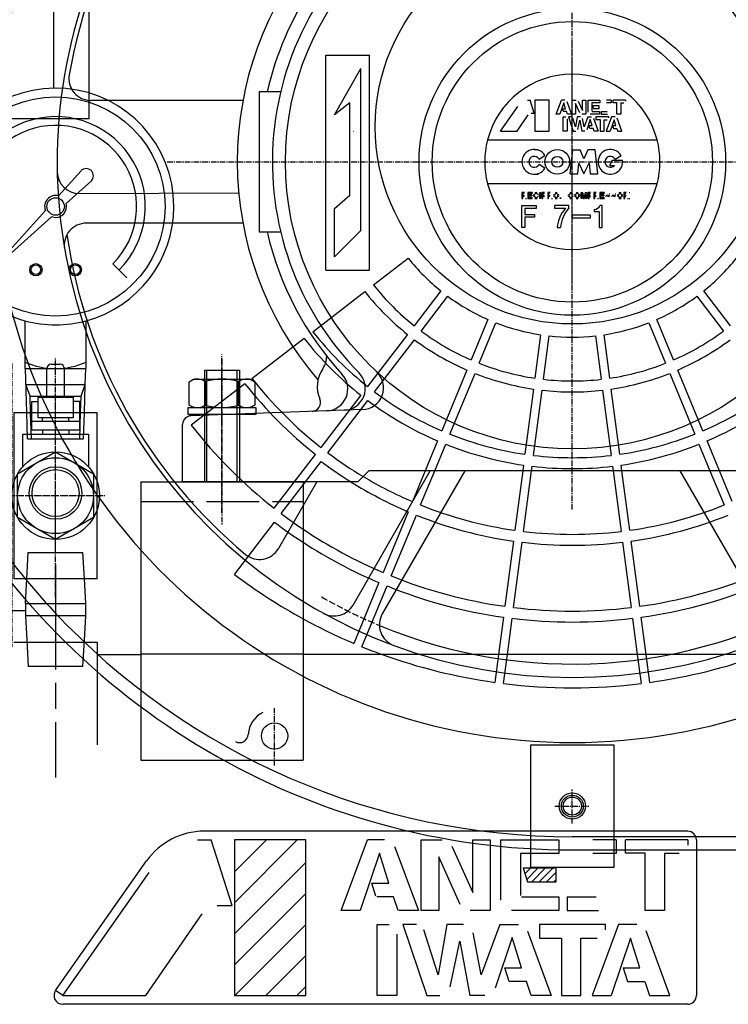
# Model space of a CAD drawing. Extents: x 3090 to 4812, y -6161 to -4994.
# Drawn here: x 3245 to 3407, y -5843 to -5619 of the extents above; entities that cross this region are included whole.
import ezdxf

# ---------------------------------------------------------------- set-up
doc = ezdxf.new("R2010")
doc.units = 0
doc.header["$MEASUREMENT"] = 0
for name, pattern in [('DASH_CENTER', [36, 24, -3, 6, -3]), ('DASHED', [15, 12, -3]), ('DOT_CENTER', [2, 1.25, -0.25, 0.25, -0.25]), ('LONG_DASHED', [2, 1.5, -0.5])]:
    doc.linetypes.add(name, pattern=pattern)
doc.layers.get('0').update_dxf_attribs({"linetype": 'CONTINUOUS'})
doc.layers.add('1', color=7, linetype='CONTINUOUS')
doc.layers.add('976', color=7, linetype='CONTINUOUS')

# ---------------------------------------------------------------- blocks, each defined once
blk = doc.blocks.new('06670402__7')
at = {"layer": '1', "color": 6, "linetype": 'DOT_CENTER'}
for p, q in [((3253.54, -5727.31), (3253.54, -5704.16)), ((3239.06, -5727.31), (3264.96, -5727.31))]:
    blk.add_line(p, q, dxfattribs=at)
at = {"layer": '1', "color": 2, "linetype": 'CONTINUOUS'}
for p, q in [((3244.04, -5708.31), (3253.54, -5708.31)), ((3244.04, -5708.31), (3244.04, -5727.31)), ((3253.54, -5708.31), (3263.04, -5708.31)), ((3263.04, -5727.31), (3263.04, -5708.31)), ((3244.04, -5727.31), (3244.04, -5746.31)), ((3263.04, -5746.31), (3263.04, -5727.31)), ((3253.54, -5746.31), (3244.04, -5746.31)), ((3263.04, -5746.31), (3253.54, -5746.31))]:
    blk.add_line(p, q, dxfattribs=at)
at = {"layer": '1', "color": 2, "linetype": 'DOT_CENTER'}
blk.add_line((3253.54, -5750.47), (3253.54, -5727.31), dxfattribs=at)
blk = doc.blocks.new('_F_O_Z_B_G')
at = {"layer": '1', "color": 2, "linetype": 'DOT_CENTER'}
blk.add_line((3243.54, -5697.18), (3243.54, -5761.8), dxfattribs=at)
blk = doc.blocks.new('TD55_10_1000')
at = {"layer": '1', "color": 2, "linetype": 'CONTINUOUS'}
for p, q in [((3252.54, -5697.31), (3254.54, -5697.31)), ((3251.54, -5704.81), (3251.54, -5698.31)), ((3255.54, -5704.81), (3255.54, -5698.31)), ((3248.04, -5705.81), (3248.04, -5712.31)), ((3248.04, -5705.81), (3249.54, -5705.81)), ((3249.54, -5709.56), (3249.54, -5704.81)), ((3249.54, -5704.81), (3257.54, -5704.81)), ((3257.54, -5704.81), (3257.54, -5709.56)), ((3259.04, -5705.81), (3257.54, -5705.81)), ((3259.04, -5712.31), (3259.04, -5705.81)), ((3248.04, -5710.31), (3259.04, -5710.31)), ((3257.54, -5709.56), (3249.54, -5709.56)), ((3250.54, -5710.31), (3250.54, -5709.56)), ((3256.54, -5710.31), (3256.54, -5709.56)), ((3248.04, -5712.31), (3259.04, -5712.31)), ((3250.54, -5712.31), (3250.54, -5713.31)), ((3256.54, -5712.31), (3256.54, -5713.31)), ((3246.04, -5720.7), (3246.04, -5713.31)), ((3246.04, -5713.31), (3261.04, -5713.31)), ((3261.04, -5713.31), (3261.04, -5720.7)), ((3244.88, -5722.31), (3253.54, -5717.31)), ((3253.54, -5717.31), (3262.2, -5722.31)), ((3244.88, -5732.31), (3244.88, -5722.31)), ((3262.2, -5722.31), (3262.2, -5732.31)), ((3253.54, -5737.31), (3244.88, -5732.31)), ((3262.2, -5732.31), (3253.54, -5737.31))]:
    blk.add_line(p, q, dxfattribs=at)
at = {"layer": '1', "color": 6, "linetype": 'DOT_CENTER'}
blk.add_line((3253.54, -5739.74), (3253.54, -5695.71), dxfattribs=at)
at = {"layer": '1', "color": 2, "linetype": 'DOT_CENTER'}
blk.add_line((3242.56, -5727.31), (3264.47, -5727.31), dxfattribs=at)
at = {"layer": '1', "color": 2, "linetype": 'CONTINUOUS'}
for centre, radius in [((3253.54, -5727.31), 10), ((3253.54, -5727.31), 8.66), ((3253.54, -5726.71), 6), ((3253.54, -5726.71), 5.35)]:
    blk.add_circle(centre, radius, dxfattribs=at)
for centre, start, end in [((3252.54, -5698.31), 90, 180), ((3254.54, -5698.31), 0, 90)]:
    blk.add_arc(centre, 1, start, end, dxfattribs=at)
blk = doc.blocks.new('TFD07_10_1000A')
for name in ['TD55_10_1000', '_F_O_Z_B_G']:
    blk.add_blockref(name, (0, 0))
blk = doc.blocks.new('01600510')
at = {"layer": '1', "color": 6, "linetype": 'CONTINUOUS'}
for p, q in [((3321.54, -5644.14), (3321.63, -5644.14)), ((3326.14, -5679.23), (3334.08, -5673.14)), ((3312.26, -5689.89), (3324.16, -5680.75)), ((3341.53, -5680.6), (3335.44, -5688.53)), ((3407.64, -5688.53), (3401.55, -5680.6)), ((3337.03, -5689.75), (3343.12, -5681.82)), ((3399.96, -5681.82), (3406.05, -5689.75)), ((3352.25, -5687.09), (3348.42, -5696.33)), ((3350.27, -5697.1), (3354.1, -5687.86)), ((3388.98, -5687.86), (3392.81, -5697.1)), ((3394.66, -5696.33), (3390.83, -5687.09)), ((3333.92, -5690.52), (3324.79, -5702.42)), ((3364.29, -5690.58), (3362.98, -5700.5)), ((3380.1, -5700.5), (3378.8, -5690.58)), ((3298.37, -5700.54), (3310.27, -5691.41)), ((3326.38, -5703.64), (3335.51, -5691.74)), ((3364.96, -5700.76), (3366.27, -5690.85)), ((3376.81, -5690.85), (3378.12, -5700.76)), ((3347.47, -5698.64), (3341.73, -5712.5)), ((3343.57, -5713.27), (3349.32, -5699.41)), ((3393.77, -5699.41), (3399.51, -5713.27)), ((3401.35, -5712.5), (3395.61, -5698.64)), ((3296.79, -5701.76), (3284.49, -5711.19)), ((3362.65, -5702.98), (3360.7, -5717.85)), ((3362.68, -5718.11), (3364.64, -5703.24)), ((3378.45, -5703.24), (3380.4, -5718.11)), ((3382.39, -5717.85), (3380.43, -5702.98)), ((3323.27, -5704.4), (3314.14, -5716.3)), ((3315.72, -5717.52), (3324.85, -5705.62)), ((3340.77, -5714.81), (3337.94, -5721.64)), ((3405.14, -5721.64), (3402.31, -5714.81)), ((3340.11, -5721.64), (3342.62, -5715.58)), ((3400.46, -5715.58), (3402.97, -5721.64)), ((3303.48, -5730.19), (3312.92, -5717.89)), ((3305.07, -5731.41), (3314.2, -5719.51)), ((3360.37, -5720.33), (3360.2, -5721.64)), ((3362.21, -5721.64), (3362.35, -5720.59)), ((3380.73, -5720.59), (3380.87, -5721.64)), ((3382.88, -5721.64), (3382.71, -5720.33)), ((3294.42, -5745.29), (3303.55, -5733.39)), ((3354.68, -5763.54), (3353.84, -5769.91)), ((3355.83, -5770.17), (3356.7, -5763.54)), ((3386.38, -5763.54), (3387.26, -5770.17)), ((3389.24, -5769.91), (3388.4, -5763.54)), ((3516.54, -5805.14), (3371.54, -5805.14))]:
    blk.add_line(p, q, dxfattribs=at)
at = {"layer": '1', "color": 2, "linetype": 'DASH_CENTER'}
blk.add_line((3291.54, -5710.84), (3291.54, -5698.69), dxfattribs=at)
at = {"layer": '1', "color": 2, "linetype": 'CONTINUOUS'}
for p, q in [((3284.04, -5701.3), (3285.04, -5700.72)), ((3284.04, -5706.63), (3284.04, -5701.3)), ((3285.04, -5700.72), (3298.04, -5700.72)), ((3287.79, -5706.63), (3287.79, -5701.3)), ((3295.29, -5706.63), (3295.29, -5701.3)), ((3298.04, -5700.72), (3299.05, -5701.3)), ((3299.05, -5701.3), (3299.05, -5706.63)), ((3283.79, -5708.82), (3283.79, -5707.22)), ((3283.79, -5707.22), (3299.29, -5707.22)), ((3285.04, -5707.22), (3284.04, -5706.63)), ((3299.05, -5706.63), (3298.04, -5707.22)), ((3299.29, -5707.22), (3299.29, -5708.82)), ((3299.29, -5708.82), (3283.79, -5708.82)), ((3337.94, -5721.64), (3335.03, -5728.67)), ((3336.88, -5729.43), (3340.11, -5721.64)), ((3360.2, -5721.64), (3358.41, -5735.2)), ((3360.39, -5735.47), (3362.21, -5721.64)), ((3380.87, -5721.64), (3382.69, -5735.47)), ((3384.67, -5735.2), (3382.88, -5721.64)), ((3402.97, -5721.64), (3406.2, -5729.43)), ((3408.05, -5728.67), (3405.14, -5721.64)), ((3334.07, -5730.98), (3328.33, -5744.84)), ((3330.18, -5745.6), (3335.92, -5731.74)), ((3358.08, -5737.68), (3356.13, -5752.56)), ((3386.95, -5752.56), (3385, -5737.68)), ((3358.11, -5752.82), (3360.07, -5737.94)), ((3383.01, -5737.94), (3384.97, -5752.82)), ((3327.38, -5747.15), (3321.63, -5761.01)), ((3323.48, -5761.77), (3329.22, -5747.91)), ((3355.8, -5755.03), (3354.68, -5763.54)), ((3356.7, -5763.54), (3357.78, -5755.3)), ((3385.3, -5755.3), (3386.38, -5763.54)), ((3388.4, -5763.54), (3387.28, -5755.03))]:
    blk.add_line(p, q, dxfattribs=at)
at = {"layer": '1', "color": 6, "linetype": 'DOT_CENTER'}
blk.add_line((3303.54, -5788.91), (3303.54, -5775.76), dxfattribs=at)
at = {"layer": '1', "color": 6, "linetype": 'CONTINUOUS'}
for centre, radius in [((3371.54, -5643.14), 45), ((3303.54, -5782.14), 3), ((3371.54, -5798.14), 3)]:
    blk.add_circle(centre, radius, dxfattribs=at)
for centre, radius, start, end in [((3371.54, -5643.14), 48, -141.3063, -128.6937), ((3371.54, -5643.14), 48, -51.3063, -38.6937), ((3371.54, -5643.14), 58, -141.5121, -128.4879), ((3371.54, -5643.14), 60.5, -141.5529, -128.4471), ((3371.54, -5643.14), 48, -126.3063, -113.6937), ((3371.54, -5643.14), 48, -66.3063, -53.6937), ((3371.54, -5643.14), 48, -111.3063, -98.6937), ((3371.54, -5643.14), 48, -81.3063, -68.6937), ((3371.54, -5643.14), 75.5, -141.7411, -128.2589), ((3371.54, -5643.14), 58, -126.5121, -113.4879), ((3371.54, -5643.14), 58, -66.5121, -53.4879), ((3371.54, -5643.14), 78, -141.7654, -128.2346), ((3371.54, -5643.14), 60.5, -126.5529, -113.4471), ((3371.54, -5643.14), 48, -96.3063, -83.6937), ((3371.54, -5643.14), 60.5, -66.5529, -53.4471), ((3371.54, -5643.14), 58, -111.5121, -98.4879), ((3371.54, -5643.14), 58, -81.5121, -68.4879), ((3371.54, -5643.14), 60.5, -111.5529, -98.4471), ((3371.54, -5643.14), 60.5, -81.5529, -68.4471), ((3371.54, -5643.14), 95, -141.8969, -128.1031), ((3371.54, -5643.14), 93, -141.8839, -128.1161), ((3371.54, -5643.14), 58, -96.5121, -83.4879), ((3371.54, -5643.14), 75.5, -126.7411, -113.2589), ((3371.54, -5643.14), 60.5, -96.5529, -83.4471), ((3371.54, -5643.14), 75.5, -66.7411, -53.2589), ((3371.54, -5643.14), 78, -126.7654, -113.2346), ((3371.54, -5643.14), 78, -66.7654, -53.2346), ((3371.54, -5643.14), 110.5, -141.9815, -128.0185), ((3371.54, -5643.14), 75.5, -111.7411, -98.2589), ((3371.54, -5643.14), 75.5, -81.7411, -68.2589), ((3371.54, -5643.14), 162, -152.734, -136.9512), ((3371.54, -5643.14), 93, -126.8839, -120.9183), ((3371.54, -5643.14), 78, -111.7654, -98.2346), ((3371.54, -5643.14), 78, -81.7654, -68.2346), ((3371.54, -5643.14), 95.5, -126.9, -121.9871), ((3371.54, -5643.14), 75.5, -96.7411, -83.2589), ((3371.54, -5643.14), 78, -96.7654, -83.2346), ((3371.54, -5643.14), 113, -126.993, -122.9733), ((3371.54, -5643.14), 110.5, -126.9815, -123.8183), ((3371.54, -5643.14), 128, -127.0524, -118.716), ((3371.54, -5643.14), 162, -136.9512, -90), ((3371.54, -5643.14), 128, -109.8432, -97.9476), ((3371.54, -5643.14), 128, -82.0524, -70.1568), ((3371.54, -5643.14), 128, -97.0524, -82.9476), ((3303.54, -5782.14), 6, 116.3796, 176.6204), ((3295.55, -5781.66), 2, -118.7458, -3.3796)]:
    blk.add_arc(centre, radius, start, end, dxfattribs=at)
at = {"layer": '1', "color": 2, "linetype": 'CONTINUOUS'}
for centre, radius, start, end in [((3285.9, -5704.07), 3.35, 55.7715, 114.0207), ((3291.54, -5713.13), 12.42, 72.412, 107.588), ((3297.18, -5704.07), 3.35, 65.9793, 124.2285), ((3285.9, -5703.86), 3.35, -114.0207, -55.7715), ((3291.54, -5694.8), 12.42, -107.588, -72.412), ((3297.18, -5703.86), 3.35, -124.2285, -65.9793), ((3371.54, -5643.14), 95.5, -121.9871, -113.1), ((3371.54, -5643.14), 93, -120.9183, -113.1161), ((3371.54, -5643.14), 93, -111.8839, -98.1161), ((3371.54, -5643.14), 93, -81.8839, -68.1161), ((3371.54, -5643.14), 95.5, -111.9, -98.1), ((3371.54, -5643.14), 95.5, -81.9, -68.1), ((3371.54, -5643.14), 110.5, -123.8183, -113.0185), ((3371.54, -5643.14), 93, -96.8839, -83.1161), ((3371.54, -5643.14), 113, -122.9733, -113.007), ((3371.54, -5643.14), 95.5, -96.9, -83.1), ((3371.54, -5643.14), 110.5, -111.9815, -98.0185), ((3371.54, -5643.14), 110.5, -81.9815, -68.0185), ((3371.54, -5643.14), 113, -111.993, -98.007), ((3371.54, -5643.14), 113, -81.993, -68.007), ((3371.54, -5643.14), 110.5, -96.9815, -83.0185), ((3371.54, -5643.14), 128, -118.716, -112.9476), ((3371.54, -5643.14), 113, -96.993, -83.007), ((3371.54, -5643.14), 128, -112.0524, -109.8432)]:
    blk.add_arc(centre, radius, start, end, dxfattribs=at)
blk = doc.blocks.new('01600500')
at = {"layer": '1', "color": 6, "linetype": 'CONTINUOUS'}
blk.add_line((3371.54, -5808.14), (3516.54, -5808.14), dxfattribs=at)
blk.add_arc((3371.54, -5643.14), 165, -150.7771, -90, dxfattribs=at)
blk = doc.blocks.new('06671402__8')
at = {"layer": '1', "color": 6, "linetype": 'CONTINUOUS'}
for p, q in [((3246.96, -5746.31), (3247.31, -5740.3)), ((3247.31, -5740.3), (3259.77, -5740.3)), ((3260.12, -5746.31), (3259.77, -5740.3)), ((3246.96, -5760.29), (3247.31, -5766.3)), ((3259.77, -5766.3), (3260.12, -5760.29)), ((3259.77, -5766.3), (3247.31, -5766.3))]:
    blk.add_line(p, q, dxfattribs=at)
at = {"layer": '1', "color": 2, "linetype": 'CONTINUOUS'}
for p, q in [((3246.64, -5751.9), (3246.96, -5746.31)), ((3260.44, -5751.9), (3260.12, -5746.31)), ((3246.64, -5751.9), (3246.64, -5754.7)), ((3246.64, -5751.9), (3260.44, -5751.9)), ((3260.44, -5754.7), (3260.44, -5751.9)), ((3246.64, -5754.7), (3246.96, -5760.29)), ((3260.44, -5754.7), (3246.64, -5754.7)), ((3260.12, -5760.29), (3260.44, -5754.7))]:
    blk.add_line(p, q, dxfattribs=at)
at = {"layer": '1', "color": 6}
for p in [(3253.54, -5746.31), (3253.54, -5760.29)]:
    blk.add_point(p, dxfattribs=at)
blk = doc.blocks.new('AT__9')
at = {"layer": '1', "color": 2, "linetype": 'CONTINUOUS'}
for p, q in [((3259.37, -5653.16), (3254.2, -5658.91)), ((3255.95, -5660.67), (3261.71, -5655.49)), ((3251.21, -5662.24), (3239.94, -5674.78)), ((3252.63, -5663.65), (3240.08, -5674.92)), ((3239.95, -5674.92), (3237.28, -5677.59)), ((3266.62, -5674.41), (3269.81, -5677.59)), ((3246.54, -5687.4), (3246.54, -5698.32)), ((3260.54, -5698.32), (3260.54, -5687.4)), ((3246.54, -5698.32), (3260.54, -5698.32)), ((3246.96, -5708.31), (3246.65, -5698.32)), ((3260.32, -5701.94), (3260.43, -5698.32)), ((3246.76, -5701.94), (3253.54, -5701.94)), ((3247.7, -5704.61), (3246.76, -5701.94)), ((3253.54, -5701.94), (3260.32, -5701.94)), ((3259.38, -5704.61), (3260.32, -5701.94)), ((3260.12, -5708.31), (3260.32, -5701.94)), ((3247.7, -5704.61), (3253.54, -5704.61)), ((3247.82, -5708.31), (3247.7, -5704.61)), ((3253.54, -5704.61), (3259.38, -5704.61)), ((3259.26, -5708.31), (3259.38, -5704.61))]:
    blk.add_line(p, q, dxfattribs=at)
at = {"layer": '1', "color": 6, "linetype": 'CONTINUOUS'}
for p, q in [((3247.15, -5714.32), (3246.96, -5708.31)), ((3248.01, -5714.32), (3247.82, -5708.31)), ((3259.08, -5714.32), (3259.26, -5708.31)), ((3259.93, -5714.32), (3260.12, -5708.31)), ((3247.15, -5714.32), (3253.54, -5714.32)), ((3253.54, -5714.32), (3259.93, -5714.32))]:
    blk.add_line(p, q, dxfattribs=at)
at = {"layer": '1', "color": 2, "linetype": 'CONTINUOUS'}
for centre, radius in [((3253.54, -5661.32), 25), ((3253.54, -5661.32), 2), ((3242.54, -5673.39), 0.5), ((3249.04, -5675.75), 1.4), ((3249.04, -5675.75), 1.1), ((3258.04, -5675.75), 1.4), ((3258.04, -5675.75), 1.1)]:
    blk.add_circle(centre, radius, dxfattribs=at)
for centre, radius, start, end in [((3253.54, -5661.32), 27, 0, -105.0261), ((3253.54, -5661.32), 20.5, -45, 180), ((3253.54, -5661.32), 18.5, -45, 180), ((3260.54, -5654.32), 1.65, -45, 135), ((3253.54, -5661.32), 2.5, 74.698, -158.5782), ((3253.54, -5661.32), 20.5, 180, -135), ((3253.54, -5661.32), 18.5, 180, -135.4137), ((3253.54, -5661.32), 2.5, -111.4218, 0), ((3253.54, -5661.32), 2.5, 0, 15.302), ((3253.54, -5661.32), 27, -74.9739, 0), ((3240.02, -5674.85), 0.1, 137.7822, -47.7822), ((3253.54, -5661.32), 27, -105.0261, -74.9739), ((3253.54, -5681.24), 17.08, -114.1895, -65.8105)]:
    blk.add_arc(centre, radius, start, end, dxfattribs=at)
at = {"layer": '1', "color": 6}
blk.add_point((3253.54, -5708.31), dxfattribs=at)
blk = doc.blocks.new('F07_10_3D')
at = {"layer": '1', "color": 6, "linetype": 'DOT_CENTER'}
for p, q in [((3371.54, -5730.5), (3371.54, -5422.33)), ((3279.05, -5651.14), (3462.71, -5651.14))]:
    blk.add_line(p, q, dxfattribs=at)
at = {"layer": '1', "color": 7, "linetype": 'CONTINUOUS'}
for p, q in [((3304.94, -5635.14), (3300.04, -5635.14)), ((3300.04, -5667.14), (3304.94, -5667.14))]:
    blk.add_line(p, q, dxfattribs=at)
at = {"layer": '1', "color": 2, "linetype": 'CONTINUOUS'}
for p, q in [((3300.04, -5635.14), (3300.04, -5667.14)), ((3323.61, -5707.67), (3284.47, -5709.07)), ((3282.54, -5724.14), (3282.54, -5711.07)), ((3325.04, -5721.64), (3322.54, -5724.14)), ((3418.04, -5721.64), (3325.04, -5721.64)), ((3284.47, -5724.14), (3282.54, -5724.14)), ((3322.54, -5724.14), (3284.47, -5724.14))]:
    blk.add_line(p, q, dxfattribs=at)
at = {"layer": '1', "color": 6, "linetype": 'CONTINUOUS'}
for p, q in [((3296.33, -5637.14), (3261.58, -5637.14)), ((3258.94, -5658.36), (3295.37, -5658.24)), ((3296.33, -5665.14), (3260.52, -5665.14)), ((3321.5, -5752.26), (3339.04, -5721.64)), ((3347, -5721.64), (3328.15, -5754.29)), ((3396.08, -5721.64), (3414.4, -5753.36)), ((3313.23, -5724.14), (3304.44, -5739.36))]:
    blk.add_line(p, q, dxfattribs=at)
at = {"layer": '1', "color": 2, "linetype": 'DOT_CENTER'}
blk.add_line((3291.54, -5696.12), (3291.54, -5733.86), dxfattribs=at)
at = {"layer": '1', "color": 2, "linetype": 'CONTINUOUS'}
for radius in [65.5, 35, 32]:
    blk.add_circle((3371.54, -5651.14), radius, dxfattribs=at)
at = {"layer": '1', "color": 6, "linetype": 'CONTINUOUS'}
for centre, radius, start, end in [((3371.54, -5651.14), 132.5, 112.1515, -90), ((3371.54, -5651.14), 132.5, -90, 67.8485), ((3371.54, -5651.14), 117.64, 110.9265, 69.0735), ((3371.54, -5651.14), 116.59, 128.1797, 170.1966), ((3261.58, -5632.14), 5, 170.1966, -90), ((3258.93, -5653.36), 5, -178.8675, -89.8041), ((3260.52, -5670.14), 5, 90, -170.2887), ((3371.54, -5651.14), 116.59, -171.8203, -129.8034), ((3300.11, -5736.86), 5, -129.8034, -30), ((3371.54, -5651.14), 114.59, -112.6105, -60), ((3317.16, -5749.78), 5, -118.8675, -29.8041), ((3332.48, -5756.79), 5, 150, -110.2887)]:
    blk.add_arc(centre, radius, start, end, dxfattribs=at)
at = {"layer": '1', "color": 2, "linetype": 'CONTINUOUS'}
for centre, radius, start, end in [((3371.54, -5651.14), 71.5, 125.197, 167.0691), ((3371.54, -5651.14), 68.5, 124.9459, -135.3223), ((3371.54, -5651.14), 76.5, 139.4207, -139.4207), ((3371.54, -5651.14), 71.5, -167.0691, -137.361), ((3310.45, -5695.51), 5, -35.0718, 0.2767), ((3320.28, -5702.4), 7, 144.9282, -155.9494), ((3315.26, -5702.96), 5, -88, 42.639), ((3319.28, -5702.82), 5, -88, 44.6777), ((3323.43, -5702.67), 5, -88, 46.9686), ((3312.06, -5706.07), 2, -88, 24.0506), ((3284.54, -5711.07), 2, 132.0883, 180), ((3284.54, -5711.07), 2, 92, 132.0883)]:
    blk.add_arc(centre, radius, start, end, dxfattribs=at)
at = {"layer": '1', "color": 6, "linetype": 'LONG_DASHED'}
blk.add_arc((3371.54, -5651.14), 114.59, -120, -112.6105, dxfattribs=at)
blk = doc.blocks.new('11633010A')
blk.add_blockref('F07_10_3D', (0, 0))
blk = doc.blocks.new('01469620')
at = {"layer": '1', "color": 6, "linetype": 'DOT_CENTER'}
blk.add_line((3371.54, -5679.14), (3371.54, -5623.14), dxfattribs=at)
blk = doc.blocks.new('TFP07_10_MEIHAN')
at = {"linetype": 'CONTINUOUS'}
h = blk.add_hatch(dxfattribs=at)
h.set_pattern_fill('USER', color=4, scale=5, angle=45, pattern_type=0)
h.set_pattern_definition([(45, (0, 0), (-3.535534, 3.535534), [])])
h.paths.add_polyline_path([(3310.69, -5805.87), (3294.41, -5805.87), (3294.41, -5841.37), (3310.69, -5841.37)])
h = blk.add_hatch(dxfattribs=at)
h.set_pattern_fill('USER', color=4, scale=1.2, angle=45, pattern_type=0)
h.set_pattern_definition([(45, (0, 0), (-0.84852814, 0.84852814), [])])
edge = h.paths.add_edge_path()
edge.add_line((3367.88, -5815.42), (3367.88, -5812.32))
edge.add_line((3361.3, -5815.42), (3367.88, -5815.42))
edge.add_line((3360.31, -5812.32), (3361.3, -5815.42))
edge.add_line((3367.88, -5812.32), (3360.31, -5812.32))
at = {"layer": '1', "color": 3, "linetype": 'CONTINUOUS'}
for p, q in [((3397.89, -5803.87), (3287.42, -5803.87)), ((3285.94, -5805.87), (3289.09, -5805.87)), ((3293.87, -5820.86), (3289.09, -5805.87)), ((3310.69, -5805.87), (3294.41, -5805.87)), ((3294.41, -5805.87), (3294.41, -5841.37)), ((3310.69, -5841.37), (3310.69, -5805.87)), ((3318.74, -5822), (3324.73, -5805.87)), ((3328.67, -5805.87), (3324.73, -5805.87)), ((3330.94, -5807.36), (3330.99, -5807.51)), ((3330.99, -5807.51), (3336.39, -5822)), ((3337.02, -5822), (3337.02, -5805.87)), ((3337.02, -5805.87), (3341.78, -5805.87)), ((3344.03, -5807.32), (3348.82, -5817.86)), ((3348.82, -5817.86), (3348.82, -5805.87)), ((3348.82, -5805.87), (3352.79, -5805.87)), ((3352.79, -5805.87), (3352.79, -5822)), ((3355.2, -5819.58), (3355.2, -5805.87)), ((3355.2, -5805.87), (3368.48, -5805.87)), ((3368.48, -5805.87), (3368.48, -5808.93)), ((3381.58, -5805.87), (3376.21, -5805.87)), ((3381.58, -5805.87), (3381.58, -5808.94)), ((3383.7, -5808.9), (3383.7, -5805.87)), ((3397.89, -5805.87), (3383.7, -5805.87)), ((3397.89, -5805.87), (3397.89, -5807.02)), ((3399.89, -5805.87), (3399.89, -5841.37)), ((3327.48, -5808.87), (3323.07, -5822)), ((3329.61, -5815.74), (3327.48, -5808.87)), ((3345.96, -5820.59), (3341.04, -5809.75)), ((3341.04, -5809.75), (3341.04, -5822)), ((3368.48, -5808.93), (3359.67, -5808.93)), ((3359.67, -5808.93), (3359.67, -5818.57)), ((3381.58, -5808.94), (3376.2, -5808.94)), ((3388.2, -5808.9), (3383.7, -5808.9)), ((3388.2, -5822), (3388.2, -5808.9)), ((3392.6, -5808.91), (3392.6, -5822)), ((3392.6, -5808.91), (3395.97, -5808.91)), ((3253.54, -5840.22), (3274.33, -5810.66)), ((3255.18, -5841.37), (3274.91, -5813.32)), ((3367.88, -5812.32), (3360.31, -5812.32)), ((3360.31, -5812.32), (3361.3, -5815.42)), ((3367.88, -5815.42), (3367.88, -5812.32)), ((3326.7, -5818.69), (3325.74, -5815.74)), ((3325.74, -5815.74), (3329.61, -5815.74)), ((3361.3, -5815.42), (3367.88, -5815.42)), ((3290.4, -5820.86), (3293.87, -5820.86)), ((3330.72, -5818.83), (3326.9, -5818.83)), ((3331.8, -5821.93), (3330.72, -5818.83)), ((3359.94, -5818.85), (3368.47, -5818.85)), ((3368.47, -5818.85), (3368.47, -5822)), ((3370.33, -5818.84), (3370.33, -5821.99)), ((3370.33, -5818.84), (3377, -5818.84)), ((3274.14, -5841.37), (3287.03, -5822.74)), ((3323.07, -5822), (3318.74, -5822)), ((3336.39, -5822), (3331.92, -5822)), ((3341.04, -5822), (3337.02, -5822)), ((3352.79, -5822), (3348.2, -5822)), ((3368.47, -5822), (3357.66, -5822)), ((3370.33, -5821.99), (3377.48, -5822)), ((3392.6, -5822), (3388.2, -5822)), ((3326.97, -5841.37), (3326.97, -5825.15)), ((3326.97, -5825.15), (3329.74, -5825.15)), ((3335.93, -5825.15), (3332.81, -5825.15)), ((3332.81, -5825.15), (3338.32, -5841.37)), ((3342.91, -5825.15), (3340.87, -5836.66)), ((3346.7, -5825.15), (3342.91, -5825.15)), ((3354.98, -5825.15), (3350.74, -5836.63)), ((3354.98, -5825.15), (3359.22, -5825.15)), ((3379.11, -5825.15), (3364.06, -5825.15)), ((3364.06, -5825.15), (3364.06, -5828.26)), ((3382.08, -5825.15), (3376.04, -5841.37)), ((3379.11, -5826.35), (3379.11, -5825.15)), ((3386.27, -5825.15), (3382.08, -5825.15)), ((3331.43, -5827.39), (3331.43, -5841.37)), ((3340.87, -5836.66), (3337.64, -5826.41)), ((3350.74, -5836.63), (3348.86, -5827.03)), ((3361.32, -5826.71), (3366.74, -5841.37)), ((3393.84, -5841.37), (3388.37, -5826.62)), ((3343.68, -5839.4), (3345.84, -5828.99)), ((3345.84, -5828.99), (3348.13, -5841.37)), ((3357.82, -5828.11), (3353.91, -5839.72)), ((3359.95, -5835.03), (3357.82, -5828.11)), ((3364.06, -5828.26), (3369.05, -5828.26)), ((3369.05, -5828.26), (3369.05, -5841.37)), ((3373.47, -5841.37), (3373.47, -5828.27)), ((3373.47, -5828.27), (3377.18, -5828.27)), ((3384.86, -5828.26), (3380.41, -5841.37)), ((3386.98, -5835.02), (3384.86, -5828.26)), ((3357.15, -5838.19), (3356.15, -5835.03)), ((3356.15, -5835.03), (3359.95, -5835.03)), ((3383.12, -5835.02), (3384.13, -5838.2)), ((3383.12, -5835.02), (3386.98, -5835.02)), ((3361.06, -5838.19), (3357.15, -5838.19)), ((3362.15, -5841.37), (3361.06, -5838.19)), ((3384.13, -5838.2), (3388.07, -5838.2)), ((3388.07, -5838.2), (3389.15, -5841.37)), ((3255.18, -5841.37), (3253.54, -5840.22)), ((3255.18, -5841.37), (3274.14, -5841.37)), ((3397.89, -5843.37), (3255.18, -5843.37)), ((3294.41, -5841.37), (3310.69, -5841.37)), ((3331.43, -5841.37), (3326.97, -5841.37)), ((3338.32, -5841.37), (3341.26, -5841.37)), ((3351.57, -5841.37), (3348.13, -5841.37)), ((3366.74, -5841.37), (3362.15, -5841.37)), ((3369.05, -5841.37), (3373.47, -5841.37)), ((3376.04, -5841.37), (3380.41, -5841.37)), ((3389.15, -5841.37), (3393.84, -5841.37))]:
    blk.add_line(p, q, dxfattribs=at)
for centre, radius, start, end in [((3287.42, -5819.87), 16, 89.9991, 144.8754), ((3397.89, -5805.87), 2, 0, 89.9991), ((3255.18, -5841.37), 2, 144.8754, -90), ((3397.89, -5841.37), 2, -89.9998, 0)]:
    blk.add_arc(centre, radius, start, end, dxfattribs=at)
blk = doc.blocks.new('91633010A')
blk.add_blockref('TFP07_10_MEIHAN', (0, 0))
blk = doc.blocks.new('01707890__10')
at = {"layer": '1', "color": 2, "linetype": 'CONTINUOUS'}
blk.add_line((3261.19, -5635.43), (3261.19, -5578.27), dxfattribs=at)
at = {"layer": '1', "color": 6, "linetype": 'CONTINUOUS'}
for p, q in [((3261.19, -5641.27), (3261.19, -5635.43)), ((3234.04, -5641.27), (3261.19, -5641.27))]:
    blk.add_line(p, q, dxfattribs=at)
at = {"layer": '1', "color": 3, "linetype": 'CONTINUOUS'}
for p, q in [((3355.12, -5644.14), (3359.07, -5638.53)), ((3361.28, -5637.04), (3361.91, -5637.04)), ((3362.86, -5640.04), (3361.91, -5637.04)), ((3362.97, -5637.04), (3362.97, -5644.14)), ((3366.23, -5637.04), (3362.97, -5637.04)), ((3366.23, -5644.14), (3366.23, -5637.04)), ((3367.84, -5640.26), (3369.04, -5637.04)), ((3369.59, -5637.64), (3368.7, -5640.26)), ((3369.82, -5637.04), (3369.04, -5637.04)), ((3369.24, -5639.01), (3370.01, -5639.01)), ((3369.43, -5639.6), (3369.24, -5639.01)), ((3370.01, -5639.01), (3369.59, -5637.64)), ((3370.28, -5637.34), (3370.29, -5637.36)), ((3370.29, -5637.36), (3371.37, -5640.26)), ((3371.49, -5637.04), (3372.45, -5637.04)), ((3371.49, -5640.26), (3371.49, -5637.04)), ((3372.3, -5637.81), (3372.3, -5640.26)), ((3373.28, -5639.98), (3372.3, -5637.81)), ((3372.9, -5637.33), (3373.85, -5639.43)), ((3373.85, -5637.04), (3374.65, -5637.04)), ((3373.85, -5639.43), (3373.85, -5637.04)), ((3374.65, -5637.04), (3374.65, -5640.26)), ((3375.13, -5637.04), (3377.79, -5637.04)), ((3375.13, -5639.78), (3375.13, -5637.04)), ((3376.02, -5637.65), (3376.02, -5639.58)), ((3377.79, -5637.65), (3376.02, -5637.65)), ((3376.15, -5638.33), (3376.35, -5638.95)), ((3377.67, -5638.33), (3376.15, -5638.33)), ((3376.35, -5638.95), (3377.67, -5638.95)), ((3377.67, -5638.95), (3377.67, -5638.33)), ((3377.79, -5637.04), (3377.79, -5637.65)), ((3380.41, -5637.04), (3379.33, -5637.04)), ((3380.41, -5637.65), (3379.33, -5637.65)), ((3380.41, -5637.04), (3380.41, -5637.65)), ((3383.67, -5637.04), (3380.83, -5637.04)), ((3380.83, -5637.64), (3380.83, -5637.04)), ((3381.73, -5637.64), (3380.83, -5637.64)), ((3381.73, -5640.26), (3381.73, -5637.64)), ((3382.61, -5637.64), (3383.28, -5637.64)), ((3382.61, -5637.64), (3382.61, -5640.26)), ((3383.67, -5637.04), (3383.67, -5637.27)), ((3358.92, -5644.14), (3361.49, -5640.41)), ((3362.17, -5640.04), (3362.86, -5640.04)), ((3368.7, -5640.26), (3367.84, -5640.26)), ((3370.23, -5639.63), (3369.47, -5639.63)), ((3369.48, -5640.89), (3370.04, -5640.89)), ((3369.48, -5644.14), (3369.48, -5640.89)), ((3370.45, -5640.25), (3370.23, -5639.63)), ((3371.37, -5640.26), (3370.47, -5640.26)), ((3370.65, -5640.89), (3371.75, -5644.14)), ((3371.28, -5640.89), (3370.65, -5640.89)), ((3372.3, -5640.26), (3371.49, -5640.26)), ((3372.26, -5643.19), (3371.62, -5641.14)), ((3372.67, -5640.89), (3372.26, -5643.19)), ((3373.43, -5640.89), (3372.67, -5640.89)), ((3374.65, -5640.26), (3373.73, -5640.26)), ((3374.24, -5643.19), (3373.86, -5641.27)), ((3375.08, -5640.89), (3374.24, -5643.19)), ((3375.08, -5640.89), (3375.93, -5640.89)), ((3377.78, -5640.26), (3375.62, -5640.26)), ((3376.08, -5639.63), (3377.78, -5639.63)), ((3376.35, -5641.2), (3377.44, -5644.14)), ((3376.9, -5640.89), (3376.9, -5641.51)), ((3379.91, -5640.89), (3376.9, -5640.89)), ((3377.78, -5639.63), (3377.78, -5640.26)), ((3378.16, -5639.63), (3379.49, -5639.63)), ((3378.16, -5639.63), (3378.16, -5640.26)), ((3378.16, -5640.26), (3379.58, -5640.26)), ((3380.5, -5640.89), (3379.3, -5644.14)), ((3379.91, -5641.13), (3379.91, -5640.89)), ((3381.34, -5640.89), (3380.5, -5640.89)), ((3382.61, -5640.26), (3381.73, -5640.26)), ((3382.86, -5644.14), (3381.76, -5641.19)), ((3370.38, -5641.34), (3370.38, -5644.14)), ((3372.83, -5643.74), (3373.26, -5641.66)), ((3373.26, -5641.66), (3373.71, -5644.14)), ((3375.65, -5641.48), (3374.87, -5643.81)), ((3375.32, -5642.87), (3376.08, -5642.87)), ((3375.52, -5643.5), (3375.32, -5642.87)), ((3376.3, -5643.5), (3375.52, -5643.5)), ((3376.08, -5642.87), (3375.65, -5641.48)), ((3376.52, -5644.14), (3376.3, -5643.5)), ((3376.9, -5641.51), (3377.9, -5641.51)), ((3377.9, -5641.51), (3377.9, -5644.14)), ((3378.78, -5641.52), (3379.52, -5641.52)), ((3378.78, -5644.14), (3378.78, -5641.52)), ((3381.06, -5641.52), (3380.17, -5644.14)), ((3380.71, -5642.87), (3381.49, -5642.87)), ((3380.71, -5642.87), (3380.91, -5643.5)), ((3380.91, -5643.5), (3381.7, -5643.5)), ((3381.49, -5642.87), (3381.06, -5641.52)), ((3381.7, -5643.5), (3381.92, -5644.14)), ((3355.12, -5644.14), (3358.92, -5644.14)), ((3362.97, -5644.14), (3366.23, -5644.14)), ((3370.38, -5644.14), (3369.48, -5644.14)), ((3371.75, -5644.14), (3372.34, -5644.14)), ((3374.4, -5644.14), (3373.71, -5644.14)), ((3377.44, -5644.14), (3376.52, -5644.14)), ((3377.9, -5644.14), (3378.78, -5644.14)), ((3379.3, -5644.14), (3380.17, -5644.14)), ((3381.92, -5644.14), (3382.86, -5644.14)), ((3352.18, -5646.14), (3390.91, -5646.14)), ((3363.93, -5650.51), (3365.29, -5649.73)), ((3371.07, -5653.88), (3371.65, -5648.4)), ((3371.65, -5648.4), (3373.31, -5648.4)), ((3374.2, -5650.45), (3373.31, -5648.4)), ((3375.09, -5648.4), (3374.2, -5650.45)), ((3376.76, -5648.4), (3375.09, -5648.4)), ((3377.34, -5653.88), (3376.76, -5648.4)), ((3381.32, -5650.51), (3382.67, -5649.73)), ((3365.29, -5652.55), (3363.93, -5651.76)), ((3372.79, -5653.88), (3373.02, -5651.45)), ((3373.02, -5651.45), (3374.2, -5653.88)), ((3374.2, -5653.88), (3375.38, -5651.45)), ((3375.38, -5651.45), (3375.61, -5653.88)), ((3380.11, -5652), (3380.66, -5650.78)), ((3380.11, -5652), (3381.14, -5652)), ((3380.66, -5650.78), (3383.03, -5650.78)), ((3371.07, -5653.88), (3372.79, -5653.88)), ((3375.61, -5653.88), (3377.34, -5653.88)), ((3390.91, -5656.14), (3352.18, -5656.14)), ((3360.59, -5658.14), (3360.02, -5658.14)), ((3360.02, -5658.14), (3360.02, -5659.54)), ((3360.59, -5658.31), (3360.23, -5658.31)), ((3360.23, -5658.31), (3360.23, -5658.8)), ((3360.23, -5658.8), (3360.59, -5658.8)), ((3360.23, -5659.54), (3360.23, -5658.98)), ((3360.23, -5658.98), (3360.52, -5658.98)), ((3362.4, -5658.14), (3361.38, -5658.14)), ((3361.38, -5658.14), (3361.38, -5659.54)), ((3361.59, -5658.71), (3361.59, -5658.35)), ((3361.59, -5658.35), (3362.4, -5658.35)), ((3362.31, -5658.71), (3361.59, -5658.71)), ((3361.59, -5659.32), (3361.59, -5658.92)), ((3361.59, -5658.92), (3362.31, -5658.92)), ((3362.31, -5658.71), (3362.31, -5658.92)), ((3362.4, -5658.14), (3362.4, -5658.35)), ((3363.81, -5658.59), (3363.61, -5658.59)), ((3363.81, -5659.08), (3363.61, -5659.08)), ((3364.11, -5658.14), (3364.32, -5658.14)), ((3364.11, -5659.54), (3364.11, -5658.14)), ((3364.32, -5658.14), (3364.32, -5659.54)), ((3365.18, -5658.14), (3364.62, -5658.14)), ((3364.62, -5658.14), (3364.62, -5659.54)), ((3365.18, -5658.34), (3364.83, -5658.34)), ((3364.83, -5658.34), (3364.83, -5658.83)), ((3364.83, -5658.83), (3365.18, -5658.83)), ((3364.83, -5659.54), (3364.83, -5659.03)), ((3364.83, -5659.03), (3365.18, -5659.03)), ((3366.47, -5658.14), (3365.91, -5658.14)), ((3365.91, -5658.14), (3365.91, -5659.54)), ((3366.47, -5658.31), (3366.12, -5658.31)), ((3366.12, -5658.31), (3366.12, -5658.8)), ((3366.12, -5658.8), (3366.47, -5658.8)), ((3366.12, -5659.54), (3366.12, -5658.98)), ((3366.12, -5658.98), (3366.41, -5658.98)), ((3371.76, -5658.59), (3371.56, -5658.59)), ((3371.76, -5659.08), (3371.56, -5659.08)), ((3373.52, -5659.54), (3373.52, -5658.14)), ((3373.52, -5658.14), (3373.92, -5658.14)), ((3373.75, -5658.54), (3373.75, -5659.54)), ((3373.8, -5658.54), (3374.07, -5659.54)), ((3374.16, -5659.12), (3373.92, -5658.14)), ((3374.47, -5658.14), (3374.23, -5659.12)), ((3374.6, -5658.54), (3374.32, -5659.54)), ((3374.47, -5658.14), (3374.88, -5658.14)), ((3374.65, -5659.54), (3374.65, -5658.54)), ((3374.88, -5658.14), (3374.88, -5659.54)), ((3375.72, -5658.14), (3375.16, -5658.14)), ((3375.16, -5658.14), (3375.16, -5659.54)), ((3375.72, -5658.34), (3375.36, -5658.34)), ((3375.36, -5658.34), (3375.36, -5658.83)), ((3375.36, -5658.83), (3375.72, -5658.83)), ((3375.36, -5659.54), (3375.36, -5659.03)), ((3375.36, -5659.03), (3375.72, -5659.03)), ((3377.01, -5658.14), (3376.45, -5658.14)), ((3376.45, -5658.14), (3376.45, -5659.54)), ((3377.01, -5658.31), (3376.66, -5658.31)), ((3376.66, -5658.31), (3376.66, -5658.8)), ((3376.66, -5658.8), (3377.01, -5658.8)), ((3376.66, -5659.54), (3376.66, -5658.98)), ((3376.66, -5658.98), (3376.95, -5658.98)), ((3378.81, -5658.14), (3377.79, -5658.14)), ((3377.79, -5658.14), (3377.79, -5659.54)), ((3378.01, -5658.71), (3378.01, -5658.35)), ((3378.01, -5658.35), (3378.81, -5658.35)), ((3378.72, -5658.71), (3378.01, -5658.71)), ((3378.01, -5659.32), (3378.01, -5658.92)), ((3378.01, -5658.92), (3378.72, -5658.92)), ((3378.72, -5658.71), (3378.72, -5658.92)), ((3378.81, -5658.14), (3378.81, -5658.35)), ((3379.3, -5659.05), (3379.1, -5659.05)), ((3380.14, -5658.52), (3379.94, -5658.52)), ((3380.66, -5659.05), (3380.46, -5659.05)), ((3381.5, -5658.52), (3381.3, -5658.52)), ((3383.86, -5658.14), (3383.29, -5658.14)), ((3383.29, -5658.14), (3383.29, -5659.54)), ((3383.86, -5658.31), (3383.5, -5658.31)), ((3383.5, -5658.31), (3383.5, -5658.8)), ((3383.5, -5658.8), (3383.86, -5658.8)), ((3383.5, -5659.54), (3383.5, -5658.98)), ((3383.5, -5658.98), (3383.79, -5658.98)), ((3384.54, -5658.14), (3384.66, -5658.14)), ((3360.02, -5659.54), (3360.23, -5659.54)), ((3360.03, -5666.14), (3360.03, -5661.14)), ((3360.03, -5661.14), (3363.27, -5661.14)), ((3360.88, -5659.54), (3361.11, -5659.54)), ((3361.38, -5659.54), (3362.4, -5659.54)), ((3362.4, -5659.32), (3361.59, -5659.32)), ((3362.4, -5659.32), (3362.4, -5659.54)), ((3363.27, -5661.14), (3363.27, -5661.77)), ((3364.32, -5659.54), (3364.11, -5659.54)), ((3364.62, -5659.54), (3364.83, -5659.54)), ((3365.91, -5659.54), (3366.12, -5659.54)), ((3366.76, -5659.54), (3366.99, -5659.54)), ((3367.46, -5661.11), (3367.46, -5661.74)), ((3370.73, -5661.11), (3367.46, -5661.11)), ((3370.73, -5661.67), (3370.73, -5661.11)), ((3373.75, -5659.54), (3373.52, -5659.54)), ((3374.07, -5659.54), (3374.32, -5659.54)), ((3374.88, -5659.54), (3374.65, -5659.54)), ((3375.16, -5659.54), (3375.36, -5659.54)), ((3376.45, -5659.54), (3376.66, -5659.54)), ((3377.3, -5659.54), (3377.53, -5659.54)), ((3377.79, -5659.54), (3378.81, -5659.54)), ((3378.35, -5661.1), (3377.85, -5661.1)), ((3378.81, -5659.32), (3378.01, -5659.32)), ((3378.35, -5666.14), (3378.35, -5661.1)), ((3378.81, -5659.32), (3378.81, -5659.54)), ((3383.29, -5659.54), (3383.5, -5659.54)), ((3384.15, -5659.54), (3384.37, -5659.54)), ((3384.54, -5659.54), (3384.66, -5659.54)), ((3363.27, -5661.77), (3360.72, -5661.77)), ((3360.72, -5661.77), (3360.72, -5663.16)), ((3360.72, -5663.16), (3362.87, -5663.16)), ((3362.87, -5663.16), (3362.87, -5663.79)), ((3367.46, -5661.74), (3369.97, -5661.74)), ((3371.53, -5663.3), (3371.53, -5663.93)), ((3375.69, -5663.3), (3371.53, -5663.3)), ((3375.69, -5663.93), (3375.69, -5663.3)), ((3376.53, -5661.98), (3376.53, -5662.48)), ((3376.53, -5662.48), (3377.66, -5662.48)), ((3377.66, -5662.48), (3377.66, -5666.14)), ((3362.87, -5663.79), (3360.72, -5663.79)), ((3360.72, -5663.79), (3360.72, -5666.14)), ((3371.53, -5663.93), (3375.69, -5663.93)), ((3360.72, -5666.14), (3360.03, -5666.14)), ((3368.09, -5666.14), (3368.84, -5666.14)), ((3377.66, -5666.14), (3378.35, -5666.14))]:
    blk.add_line(p, q, dxfattribs=at)
at = {"layer": '1', "color": 3, "linetype": 'DOT_CENTER'}
for p, q in [((3362.85, -5648.32), (3363.71, -5648.32)), ((3362.85, -5653.96), (3363.85, -5653.96))]:
    blk.add_line(p, q, dxfattribs=at)
at = {"layer": '1', "color": 3, "linetype": 'CONTINUOUS'}
for centre, radius in [((3368.11, -5651.14), 2.82), ((3368.11, -5651.14), 1.25), ((3368.81, -5659.43), 0.106)]:
    blk.add_circle(centre, radius, dxfattribs=at)
for centre, radius, start, end in [((3371.54, -5651.14), 20, 14.4775, 165.5225), ((3371.54, -5651.14), 20, 165.5225, -165.5225), ((3371.54, -5651.14), 20, 0, 14.4775), ((3362.85, -5651.14), 2.82, 30, -30), ((3362.85, -5651.14), 1.25, 30, -30), ((3380.23, -5651.14), 2.82, 30, 180), ((3380.23, -5651.14), 1.25, 30, 180), ((3380.23, -5651.14), 2.82, 180, 7.3412), ((3380.23, -5651.14), 1.25, 180, -43.4325), ((3371.54, -5651.14), 20, -14.4775, 0), ((3371.54, -5651.14), 20, -165.5225, -14.4775), ((3363.49, -5658.84), 0.838, 163.2313, -163.2313), ((3363.49, -5658.84), 0.635, 157.5982, -157.5982), ((3363.26, -5658.71), 0.367, 17.772, 162.228), ((3363.26, -5658.97), 0.367, -162.228, -17.772), ((3363.25, -5658.8), 0.662, 67.3801, 112.6199), ((3368.1, -5658.84), 0.838, 163.2313, -163.2313), ((3368.1, -5658.84), 0.635, 157.5982, -157.5982), ((3367.86, -5658.71), 0.367, 17.772, 162.228), ((3367.86, -5658.97), 0.367, -162.228, -17.772), ((3367.85, -5658.8), 0.662, 67.3801, 112.6199), ((3367.62, -5658.84), 0.635, -22.4018, 22.4018), ((3367.61, -5658.84), 0.838, -16.7687, 16.7687), ((3371.45, -5658.84), 0.838, 163.2313, -163.2313), ((3371.45, -5658.84), 0.635, 157.5982, -157.5982), ((3371.21, -5658.71), 0.367, 17.772, 162.228), ((3371.21, -5658.97), 0.367, -162.228, -17.772), ((3371.2, -5658.8), 0.662, 67.3801, 112.6199), ((3372.88, -5658.84), 0.838, 163.2313, -163.2313), ((3372.88, -5658.84), 0.635, 157.5982, -157.5982), ((3372.65, -5658.71), 0.367, 17.772, 162.228), ((3372.65, -5658.97), 0.367, -162.228, -17.772), ((3372.64, -5658.8), 0.662, 67.3801, 112.6199), ((3372.41, -5658.84), 0.635, -22.4018, 22.4018), ((3372.4, -5658.84), 0.838, -16.7687, 16.7687), ((3373.77, -5658.54), 0.0255, 17.6797, 180), ((3374.2, -5659.12), 0.0382, -166.5497, -13.4503), ((3374.62, -5658.54), 0.0255, 0, 162.3203), ((3379.83, -5657.95), 1, -126.4237, -107.8961), ((3400.28, -5585.81), 75.81, -105.9851, -105.5043), ((3400.28, -5585.81), 75.99, -105.8584, -105.5043), ((3381.19, -5657.95), 1, -126.4237, -107.8961), ((3401.64, -5585.81), 75.81, -105.9851, -105.5043), ((3401.64, -5585.81), 75.99, -105.8584, -105.5043), ((3382.66, -5658.84), 0.838, 163.2313, -163.2313), ((3382.66, -5658.84), 0.635, 157.5982, -157.5982), ((3382.43, -5658.71), 0.367, 17.772, 162.228), ((3382.43, -5658.97), 0.367, -162.228, -17.772), ((3382.42, -5658.8), 0.662, 67.3801, 112.6199), ((3382.19, -5658.84), 0.635, -22.4018, 22.4018), ((3382.18, -5658.84), 0.838, -16.7687, 16.7687), ((3363.25, -5658.87), 0.662, -112.6199, -67.3801), ((3367.85, -5658.87), 0.662, -112.6199, -67.3801), ((3371.2, -5658.87), 0.662, -112.6199, -67.3801), ((3372.64, -5658.87), 0.662, -112.6199, -67.3801), ((3376.53, -5660.55), 1.43, -90.1825, -22.4374), ((3382.42, -5658.87), 0.662, -112.6199, -67.3801), ((3375.8, -5666.84), 7.74, 138.8025, 174.8003), ((3376.76, -5666.85), 7.95, 139.3465, 174.842)]:
    blk.add_arc(centre, radius, start, end, dxfattribs=at)
at = {"layer": '976', "color": 2, "linetype": 'CONTINUOUS'}
for p, q in [((3315.26, -5675.82), (3315.26, -5626.82)), ((3315.26, -5626.82), (3325.26, -5626.82)), ((3325.26, -5675.82), (3325.26, -5626.82)), ((3317.26, -5640.45), (3323.26, -5629.82)), ((3323.26, -5666.82), (3323.26, -5629.82)), ((3320.76, -5637.69), (3317.26, -5640.45)), ((3320.76, -5658.71), (3320.76, -5637.69)), ((3317.26, -5661.82), (3320.76, -5658.71)), ((3317.26, -5672.82), (3317.26, -5661.82)), ((3317.26, -5672.82), (3323.26, -5666.82)), ((3315.26, -5675.82), (3325.26, -5675.82))]:
    blk.add_line(p, q, dxfattribs=at)
blk.add_blockref('91633010A', (0, 0))
blk = doc.blocks.new('11450060__11')
blk.add_blockref('01707890__10', (0, 0))
blk = doc.blocks.new('11650110B__12')
blk.add_blockref('11450060__11', (0, 0))
blk = doc.blocks.new('91633011')
at = {"layer": '1', "color": 2, "linetype": 'CONTINUOUS'}
blk.add_line((3253.04, -5614.93), (3253.04, -5634.33), dxfattribs=at)
at = {"layer": '1', "color": 2, "linetype": 'DOT_CENTER'}
blk.add_line((3291.54, -5731.21), (3291.54, -5695.12), dxfattribs=at)
at = {"layer": '1', "color": 6, "linetype": 'CONTINUOUS'}
for p, q in [((3287.54, -5698.64), (3287.54, -5724.14)), ((3287.54, -5698.64), (3295.54, -5698.64)), ((3288.04, -5698.64), (3288.04, -5724.14)), ((3295.04, -5724.14), (3295.04, -5698.64)), ((3295.54, -5698.64), (3295.54, -5724.14)), ((3273.04, -5763.39), (3273.04, -5787.64)), ((3310.04, -5763.39), (3310.04, -5787.64)), ((3362.04, -5784.14), (3381.04, -5784.14)), ((3362.04, -5812.14), (3362.04, -5784.14)), ((3381.04, -5784.14), (3381.04, -5812.14)), ((3273.04, -5787.64), (3310.04, -5787.64)), ((3381.04, -5812.14), (3362.04, -5812.14))]:
    blk.add_line(p, q, dxfattribs=at)
at = {"layer": '1', "color": 7, "linetype": 'CONTINUOUS'}
for p, q in [((3273.04, -5724.14), (3273.04, -5763.39)), ((3273.04, -5724.14), (3310.04, -5724.14)), ((3310.04, -5724.14), (3310.04, -5763.39)), ((3232.04, -5753.54), (3246.64, -5753.54)), ((3244.04, -5760.74), (3263.04, -5760.74)), ((3263.04, -5760.74), (3263.04, -5784.19)), ((3263.04, -5763.54), (3273.04, -5763.54)), ((3273.04, -5763.39), (3310.04, -5763.39)), ((3433.04, -5763.54), (3310.04, -5763.54))]:
    blk.add_line(p, q, dxfattribs=at)
at = {"layer": '1', "color": 6, "linetype": 'DASHED'}
blk.add_line((3273.04, -5728.64), (3310.04, -5728.64), dxfattribs=at)
at = {"layer": '1', "color": 2, "linetype": 'DASH_CENTER'}
blk.add_line((3253.54, -5742.98), (3253.54, -5791.61), dxfattribs=at)
at = {"layer": '1', "color": 6, "linetype": 'DOT_CENTER'}
for p, q in [((3371.54, -5802.14), (3371.54, -5794.14)), ((3367.54, -5798.14), (3375.54, -5798.14))]:
    blk.add_line(p, q, dxfattribs=at)
at = {"layer": '1', "color": 6, "linetype": 'CONTINUOUS'}
for radius in [2.5, 2.07]:
    blk.add_circle((3371.54, -5798.14), radius, dxfattribs=at)
for name in ['11633010A', '01600500', '01600510', '11650110B__12', '01469620', 'AT__9', 'TFD07_10_1000A', '06670402__7', '06671402__8']:
    blk.add_blockref(name, (0, 0))

msp = doc.modelspace()

# ---------------------------------------------------------------- block references
msp.add_blockref('91633011', (0, 0))

doc.saveas('drawing.dxf')
